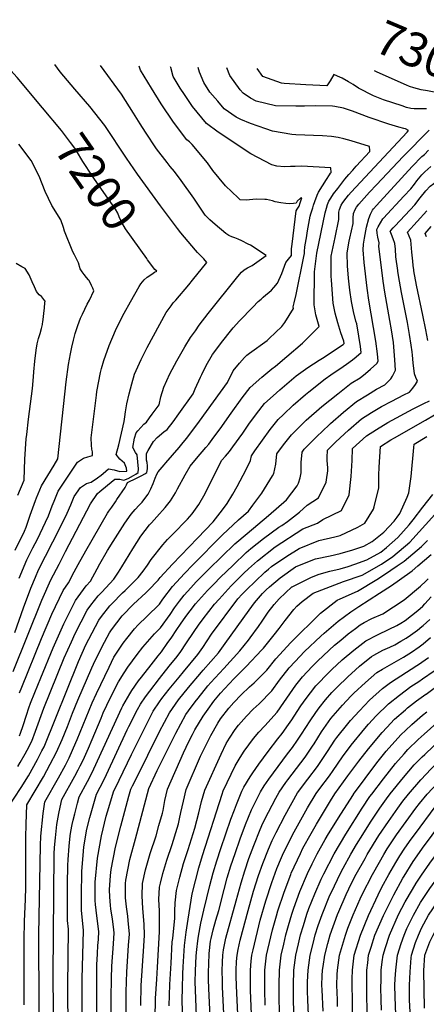
# Model space of a CAD drawing. Units: inches. Extents: x 2509130 to 2514595, y 1507383 to 1512846.
# Drawn here: x 2513035 to 2513377, y 1511959 to 1512786 of the extents above; entities that cross this region are included whole.
import ezdxf
from ezdxf.enums import TextEntityAlignment as Align

# ---------------------------------------------------------------- set-up
doc = ezdxf.new("R2010")
doc.units = ezdxf.units.IN
doc.header["$MEASUREMENT"] = 0
doc.layers.add('tile_2729_04_contour_10ft', color=142, linetype='Continuous')
doc.styles.add('Arial', font='arial.ttf')

msp = doc.modelspace()

# ---------------------------------------------------------------- linework, layer by layer
at = {"layer": 'tile_2729_04_contour_10ft'}
for points, elevation in [([(2513054.54, 1512712.1), (2513033.34, 1512737.54), (2513023.12, 1512749.05)], 7200), ([(2513025.09, 1512123.13), (2513036.83, 1512140.94), (2513042.8, 1512150.92), (2513050.44, 1512164.52), (2513054.19, 1512171.77), (2513055.96, 1512175.25), (2513085.02, 1512246.79), (2513091.18, 1512260.8), (2513093.62, 1512265.68), (2513102.12, 1512281.63), (2513104.29, 1512284.54), (2513111.23, 1512293.69), (2513112.92, 1512295.41), (2513121.94, 1512304.43), (2513124.12, 1512306.47), (2513132.73, 1512315.09), (2513135.08, 1512317.51), (2513139.18, 1512322.81), (2513142.86, 1512327.89), (2513145.91, 1512332.53), (2513155.73, 1512344.84), (2513159.89, 1512349.35), (2513166.1, 1512355.87), (2513174.38, 1512364.15), (2513176.49, 1512366.45), (2513180.45, 1512371.02), (2513186.13, 1512378.77), (2513191.42, 1512387.88), (2513197.65, 1512400.45), (2513205.54, 1512415.91), (2513208.58, 1512419.42), (2513211.87, 1512423.17), (2513214.77, 1512427.23), (2513222.96, 1512438.69), (2513228.09, 1512446.09), (2513234.64, 1512454.84), (2513241.3, 1512463.47), (2513248.53, 1512470.11), (2513254.11, 1512475.19), (2513268.06, 1512486.76), (2513277.67, 1512493.75), (2513287.21, 1512499.98), (2513290.03, 1512501.76), (2513307.36, 1512513.21), (2513308.3, 1512514.11), (2513308, 1512515.97), (2513305.44, 1512523.05), (2513303.08, 1512531.34), (2513300.74, 1512539.53), (2513299.12, 1512547.84), (2513297.59, 1512567.15), (2513297.44, 1512570.67), (2513297.29, 1512576.85), (2513297.43, 1512587.31), (2513298.16, 1512591.39), (2513300.66, 1512603.07), (2513303.81, 1512618.17), (2513303.67, 1512621.53), (2513303.84, 1512624.29), (2513304.31, 1512626.54), (2513305.87, 1512630.2), (2513307.27, 1512632.33), (2513309.92, 1512636.02), (2513311.97, 1512638.49), (2513314.18, 1512641.01), (2513318.22, 1512645.2), (2513361.13, 1512691.58), (2513362.41, 1512693.01), (2513359.8, 1512694.35), (2513358.56, 1512694.54), (2513354.36, 1512695.7), (2513345.82, 1512698.33), (2513329.33, 1512703.98), (2513315.36, 1512709.14), (2513307.69, 1512711.71), (2513300.48, 1512713.11), (2513298.59, 1512713.25), (2513284.14, 1512713.66), (2513274.98, 1512713.47), (2513267.67, 1512713.25), (2513250.63, 1512713.72), (2513234.34, 1512717.64), (2513229.62, 1512720.13), (2513223.25, 1512724.37), (2513220.77, 1512727.2), (2513212.3, 1512739.12), (2513209.75, 1512745.52)], 7260), ([(2513030.15, 1512238.43), (2513054.07, 1512298.47), (2513061.71, 1512315.33), (2513068.58, 1512328.68), (2513074.08, 1512339.36), (2513094.97, 1512379.3), (2513100.78, 1512387.89), (2513102.9, 1512389.79), (2513109.19, 1512394.96), (2513115.55, 1512400), (2513119.65, 1512399.95), (2513122.94, 1512399.13), (2513126.77, 1512400.48), (2513131.2, 1512403.02), (2513133.2, 1512404.2), (2513135.09, 1512405.58), (2513135.48, 1512408.6), (2513134.31, 1512420.33), (2513132.73, 1512422.44), (2513130.56, 1512426.57), (2513132.1, 1512434.46), (2513133.49, 1512438.96), (2513134.79, 1512440.76), (2513139.89, 1512446.11), (2513142.14, 1512447.99), (2513144.71, 1512451.48), (2513146.92, 1512454.51), (2513152.62, 1512462.37), (2513154.26, 1512469.07), (2513156.71, 1512477.29), (2513161.69, 1512488.61), (2513167.5, 1512499.56), (2513174.42, 1512511.16), (2513179.18, 1512519.16), (2513183.17, 1512524.76), (2513186.45, 1512529.34), (2513194, 1512539.29), (2513218.85, 1512570.16), (2513222, 1512573.89), (2513224.18, 1512575.75), (2513226.94, 1512577.54), (2513228.77, 1512578.52), (2513230.91, 1512579.6), (2513242.71, 1512587.9), (2513229.41, 1512596.51), (2513227.46, 1512597.54), (2513222.24, 1512600.17), (2513219.07, 1512601.72), (2513216.38, 1512602.63), (2513213.74, 1512603.61), (2513211.29, 1512604.79), (2513208.86, 1512606.29), (2513199.89, 1512613.83), (2513195.41, 1512617.78), (2513191.39, 1512621.8), (2513181.81, 1512636.2), (2513171.39, 1512651.02), (2513165.55, 1512658.38), (2513162.07, 1512662.72), (2513159.49, 1512666.01), (2513150.58, 1512677.55), (2513141.14, 1512691.51), (2513136.77, 1512698.47), (2513131.11, 1512707.56), (2513121.01, 1512723.45), (2513103.42, 1512747.53)], 7220), ([(2513031.54, 1512271.28), (2513038.82, 1512291.8), (2513044.78, 1512308.59), (2513048.68, 1512317.74), (2513051.4, 1512323.92), (2513069.37, 1512358.98), (2513075.3, 1512371.33), (2513078.63, 1512378.56), (2513081.35, 1512385.4), (2513086.75, 1512392.95), (2513091.73, 1512396.28), (2513095.58, 1512397.48), (2513100.87, 1512401.12), (2513103.95, 1512403.26), (2513105.74, 1512404.8), (2513110.08, 1512408.67), (2513114.8, 1512407.88), (2513119.65, 1512406.38), (2513125.54, 1512406.76), (2513125.41, 1512409.28), (2513123.63, 1512413.56), (2513119.64, 1512416.92), (2513116.73, 1512420.73), (2513118.8, 1512428.83), (2513123.34, 1512448.59), (2513123.85, 1512452.26), (2513124.49, 1512456.66), (2513125.7, 1512463.19), (2513127.64, 1512471.64), (2513129.75, 1512480.01), (2513132.12, 1512488.27), (2513136.14, 1512497.45), (2513137.55, 1512500.48), (2513142.79, 1512510.59), (2513158.73, 1512539.92), (2513162.73, 1512545.73), (2513164.63, 1512548.11), (2513166.67, 1512550.52), (2513177.73, 1512563.28), (2513180.91, 1512567.19), (2513192.73, 1512582), (2513190.28, 1512585.04), (2513187.71, 1512587.78), (2513184.87, 1512590.52), (2513183.29, 1512592.29), (2513171.1, 1512606.99), (2513168.14, 1512610.6), (2513154.01, 1512629.51), (2513134.52, 1512656.22), (2513125.28, 1512669.6), (2513107.14, 1512697.16), (2513094.59, 1512712.97), (2513081.87, 1512727.6), (2513069.6, 1512742.24), (2513064.97, 1512748.26)], 7210), ([(2513034, 1512158.63), (2513035.95, 1512161.91), (2513040, 1512169.14), (2513041.68, 1512172.28), (2513045.59, 1512179.84), (2513048.85, 1512188.32), (2513055.91, 1512207.66), (2513073.01, 1512249.96), (2513078.94, 1512263.36), (2513082.08, 1512270.37), (2513092.21, 1512289.89), (2513095.39, 1512294.06), (2513101.42, 1512301.88), (2513104.51, 1512304.97), (2513114.63, 1512315.95), (2513118.54, 1512321.76), (2513121.43, 1512326.25), (2513130.5, 1512341.44), (2513133.88, 1512346.76), (2513137.38, 1512352.18), (2513144.69, 1512361.52), (2513146.43, 1512363.27), (2513150.93, 1512368.3), (2513157.79, 1512376.1), (2513162.34, 1512381.95), (2513166.38, 1512388.63), (2513168.19, 1512391.77), (2513174.6, 1512403.56), (2513178.69, 1512411.02), (2513184.17, 1512417.4), (2513192.02, 1512426.51), (2513194.46, 1512429.37), (2513198.85, 1512435.38), (2513203.92, 1512442.44), (2513213.2, 1512455.59), (2513222.57, 1512468.34), (2513229.38, 1512477.15), (2513239.15, 1512485.79), (2513244, 1512489.96), (2513247.44, 1512492.74), (2513250.65, 1512495.09), (2513260.17, 1512503.14), (2513273.14, 1512514.16), (2513287.36, 1512528.39), (2513284.59, 1512538.07), (2513282.96, 1512546.38), (2513283.24, 1512574.22), (2513285.37, 1512590), (2513292.21, 1512623.74), (2513293.31, 1512627.68), (2513294.3, 1512630.69), (2513295.51, 1512633.7), (2513296.97, 1512636.2), (2513299.44, 1512639.63), (2513302.91, 1512644.31), (2513308.73, 1512652.05), (2513310.52, 1512654.1), (2513312.17, 1512655.98), (2513315.44, 1512659.58), (2513318.5, 1512662.9), (2513329.85, 1512675.27), (2513329.8, 1512676.17), (2513329.6, 1512679.53), (2513314.07, 1512684.12), (2513307.87, 1512685.91), (2513303.11, 1512687.04), (2513301.39, 1512687.42), (2513299.69, 1512687.66), (2513297.73, 1512687.9), (2513289.95, 1512688.56), (2513267.52, 1512689.42), (2513264.17, 1512689.65), (2513248.13, 1512692.34), (2513242.46, 1512694.24), (2513229.48, 1512698.81), (2513221.48, 1512702.14), (2513217.39, 1512704.13), (2513207.46, 1512711.24), (2513202.03, 1512717.58), (2513195.46, 1512725.26), (2513190.18, 1512733.24), (2513186.73, 1512741.89), (2513185.56, 1512745.98)], 7250), ([(2513035.31, 1512184.4), (2513036.09, 1512186.52), (2513038.42, 1512192.94), (2513041.14, 1512201.65), (2513043.28, 1512207.87), (2513044.66, 1512211.82), (2513048.25, 1512220.82), (2513053.2, 1512233.01), (2513063.65, 1512258.21), (2513072.49, 1512278.36), (2513082.35, 1512298.12), (2513091.26, 1512310.35), (2513094.91, 1512314.44), (2513100.75, 1512324.66), (2513102.88, 1512328.84), (2513109.31, 1512340.04), (2513114.02, 1512347.74), (2513123.88, 1512363.12), (2513129.33, 1512370.73), (2513132.63, 1512374.46), (2513135.98, 1512378.05), (2513138.38, 1512380.63), (2513140.66, 1512383.66), (2513143.39, 1512387.45), (2513145.69, 1512391.85), (2513147.58, 1512396.38), (2513149.4, 1512400.93), (2513150.89, 1512404.36), (2513151.83, 1512406.13), (2513156.86, 1512412.17), (2513158.28, 1512413.83), (2513169.55, 1512426.69), (2513171.81, 1512429.36), (2513175.79, 1512434.17), (2513176.96, 1512435.59), (2513186.75, 1512448.77), (2513210.27, 1512481.27), (2513215.02, 1512490.99), (2513220.22, 1512497.35), (2513224.61, 1512502.22), (2513226.42, 1512504.21), (2513228.68, 1512505.84), (2513243.43, 1512516.49), (2513245.37, 1512518.19), (2513255.85, 1512528.16), (2513258.44, 1512531.53), (2513265.82, 1512543.3), (2513265.46, 1512544.8), (2513266.14, 1512548.14), (2513267.88, 1512555.18), (2513274.46, 1512587.12), (2513274.85, 1512589.53), (2513275.03, 1512591.57), (2513275.28, 1512594.83), (2513275.5, 1512596.81), (2513275.53, 1512597.01), (2513276.49, 1512602.72), (2513277.53, 1512608.76), (2513278.61, 1512614.8), (2513279.76, 1512620.87), (2513280.33, 1512623.01), (2513281.9, 1512628.06), (2513282.62, 1512630.31), (2513284.68, 1512636.32), (2513285.2, 1512637.77), (2513285.56, 1512638.68), (2513286.84, 1512641.25), (2513293.42, 1512651.73), (2513295.89, 1512655.62), (2513296.91, 1512657.12), (2513297.28, 1512657.53), (2513297.2, 1512661.53), (2513272.3, 1512662.95), (2513267.02, 1512662.79), (2513263.12, 1512662.57), (2513258.17, 1512662.3), (2513251.65, 1512662.87), (2513247.38, 1512663.97), (2513229.86, 1512673.29), (2513202.23, 1512691.52), (2513192.61, 1512698.89), (2513180.9, 1512713.15), (2513174.03, 1512723.1), (2513170.46, 1512728.48), (2513164.57, 1512738.29), (2513162.45, 1512745.72), (2513162.19, 1512746.42)], 7240), ([(2513035.4, 1512220.51), (2513037.27, 1512225.37), (2513053.74, 1512266.03), (2513062.54, 1512286.66), (2513072.19, 1512306.59), (2513076.66, 1512313.04), (2513081.2, 1512322.17), (2513084.53, 1512328.24), (2513091.06, 1512339.68), (2513109.2, 1512371.34), (2513110.36, 1512373.02), (2513112.86, 1512376.46), (2513115.92, 1512380.93), (2513117.28, 1512382.93), (2513124.13, 1512393.04), (2513125.34, 1512395.22), (2513126.26, 1512397.15), (2513133.7, 1512400.88), (2513138.3, 1512403.01), (2513140.63, 1512404.42), (2513142.45, 1512405.69), (2513142.96, 1512408.71), (2513142.85, 1512411.35), (2513142.55, 1512413.97), (2513141.97, 1512416.12), (2513141.99, 1512419.3), (2513142.14, 1512421.67), (2513143.61, 1512424.22), (2513148.11, 1512431.57), (2513150.99, 1512435), (2513156.7, 1512439.66), (2513159.52, 1512441.8), (2513164.39, 1512448.29), (2513169.16, 1512454.82), (2513181.45, 1512471.82), (2513183.09, 1512475.89), (2513187.57, 1512485.77), (2513188.69, 1512488.08), (2513192.36, 1512495.4), (2513197.56, 1512504.72), (2513206.18, 1512516.11), (2513212.86, 1512524.46), (2513214.99, 1512527.06), (2513220.42, 1512533.12), (2513231.39, 1512544.61), (2513236.05, 1512549.19), (2513238.41, 1512551.35), (2513240.09, 1512552.86), (2513242.42, 1512554.88), (2513244.89, 1512556.78), (2513247.21, 1512558.8), (2513249.26, 1512561.06), (2513252.17, 1512564.59), (2513255.92, 1512572.74), (2513259.34, 1512581.96), (2513261.56, 1512584.84), (2513263.92, 1512587.83), (2513263.93, 1512590.79), (2513264.08, 1512593.59), (2513264.55, 1512597.54), (2513267.96, 1512625.54), (2513268.7, 1512626.94), (2513270.38, 1512629.49), (2513271.34, 1512632.13), (2513272.62, 1512636.33), (2513271.59, 1512636.08), (2513268.68, 1512633.57), (2513267.93, 1512631.79), (2513265.63, 1512631.57), (2513262.7, 1512631.34), (2513259.32, 1512631.6), (2513254.95, 1512632.13), (2513250.4, 1512633.12), (2513247.91, 1512633.83), (2513242.94, 1512634.91), (2513241.64, 1512635.02), (2513234.66, 1512635.21), (2513231.5, 1512634.92), (2513225.76, 1512634.4), (2513220.93, 1512634.8), (2513219.07, 1512636.41), (2513208.55, 1512646.32), (2513197.79, 1512659.46), (2513193.31, 1512665.66), (2513180.54, 1512681.09), (2513178.29, 1512683.4), (2513176.12, 1512685.18), (2513164.85, 1512699.81), (2513154.53, 1512715.24), (2513146.25, 1512728.58), (2513136.99, 1512743.73), (2513135.82, 1512746.92)], 7230), ([(2513377.55, 1512711.27), (2513374.21, 1512711.08), (2513367.25, 1512711), (2513364.39, 1512711.31), (2513360.67, 1512712.31), (2513357.03, 1512713.53), (2513341.36, 1512718.75), (2513337.1, 1512720.33), (2513332.93, 1512721.99), (2513320.33, 1512728.51), (2513315.8, 1512731.56), (2513312.03, 1512733.81), (2513306.67, 1512736.92), (2513302.71, 1512738.58), (2513299.54, 1512739.86), (2513296.6, 1512734.55), (2513293.68, 1512730.41), (2513276.09, 1512731.18), (2513257.85, 1512732.51), (2513255.68, 1512732.77), (2513239.95, 1512738.25), (2513235.16, 1512745.04)], 7270), ([(2513412.55, 1512717.46), (2513401.6, 1512721.32), (2513393.97, 1512723.11), (2513384.04, 1512725.16), (2513378.32, 1512726.17), (2513373.1, 1512727.15), (2513366.95, 1512728.73), (2513363.34, 1512729.96), (2513360.6, 1512731.12), (2513348.66, 1512736.21), (2513335.4, 1512742.14), (2513333.75, 1512743.03)], 7280), ([(2513142.33, 1512585.27), (2513124.57, 1512610.38), (2513121.24, 1512615.51), (2513119.13, 1512620.54), (2513118.01, 1512623.4), (2513115.94, 1512626.8), (2513097.83, 1512652.91), (2513096.59, 1512654.69), (2513088.47, 1512667.02), (2513083.29, 1512675.84), (2513082, 1512678), (2513078.21, 1512682.94), (2513070.53, 1512692.92), (2513054.54, 1512712.1)], 7200), ([(2513039.14, 1511958.47), (2513039.14, 1512013.3), (2513039.55, 1512028.37), (2513040.46, 1512047.23), (2513040.64, 1512056.98), (2513040.69, 1512069.13), (2513040.61, 1512090.03), (2513040.76, 1512098.93), (2513041.08, 1512110.21), (2513041.56, 1512126.47), (2513055.54, 1512150.05), (2513061.25, 1512160.46), (2513066.42, 1512170.62), (2513071.14, 1512181.33), (2513075.7, 1512192.32), (2513079.88, 1512203.38), (2513084.35, 1512214.39), (2513096.14, 1512241.41), (2513097.61, 1512244.54), (2513104.95, 1512259.5), (2513111.03, 1512270.87), (2513112.73, 1512273.45), (2513121.53, 1512285.34), (2513131.17, 1512295.08), (2513141.62, 1512304.67), (2513143.6, 1512306.62), (2513152.03, 1512315.25), (2513153.72, 1512317.41), (2513163.87, 1512328.59), (2513184.92, 1512350.38), (2513198.02, 1512364.18), (2513205.86, 1512374.15), (2513209.79, 1512379.57), (2513214.57, 1512387.54), (2513218.23, 1512393.95), (2513225.79, 1512408.06), (2513229.66, 1512415.61), (2513230.47, 1512419.66), (2513233.27, 1512423.86), (2513239.64, 1512432.82), (2513246.16, 1512441.61), (2513252.84, 1512450.21), (2513257.27, 1512454.4), (2513265.46, 1512462.15), (2513275.83, 1512471.03), (2513278.65, 1512473.44), (2513292.25, 1512484.25), (2513296.98, 1512487.74), (2513307.3, 1512494.75), (2513310.3, 1512496.63), (2513315.23, 1512500.36), (2513318.35, 1512502.82), (2513322.64, 1512506.57), (2513321.93, 1512511.61), (2513320.6, 1512520.25), (2513318.87, 1512530.55), (2513318.2, 1512532.65), (2513316.01, 1512540.9), (2513314.34, 1512549.21), (2513313.15, 1512558.82), (2513311.98, 1512568.95), (2513311.21, 1512579.16), (2513310.78, 1512590.01), (2513311.59, 1512595.32), (2513312.5, 1512599.87), (2513313.11, 1512602.59), (2513315.78, 1512614.84), (2513315.74, 1512619.47), (2513316, 1512623.26), (2513317.5, 1512626.58), (2513318.55, 1512628.48), (2513320.65, 1512630.91), (2513329.57, 1512641.14), (2513335.34, 1512647.39), (2513357.82, 1512670.99), (2513379.61, 1512693.1)], 7270), ([(2513031.71, 1512340.33), (2513039.42, 1512356.36), (2513041.07, 1512359.78), (2513044.3, 1512369.68), (2513048.78, 1512382.15), (2513049.65, 1512384.33), (2513053.78, 1512394.45), (2513059.2, 1512403.04), (2513064.41, 1512411.71), (2513067.53, 1512417.07), (2513074.64, 1512481.87), (2513076.66, 1512496.29), (2513078.24, 1512505.3), (2513079.45, 1512511.01), (2513080.74, 1512516.7), (2513082.23, 1512522.38), (2513083.79, 1512527.4), (2513084.36, 1512529.2), (2513086.75, 1512535.16), (2513088.17, 1512538.5), (2513090.22, 1512542.76), (2513092.34, 1512547.13), (2513094.05, 1512550.44), (2513097.79, 1512558.1), (2513096.92, 1512560.47), (2513095.91, 1512562.81), (2513094.77, 1512565.12), (2513093.56, 1512567.25), (2513093.38, 1512567.42), (2513091.68, 1512569.51), (2513089.82, 1512571.85), (2513088.03, 1512574.27), (2513086.37, 1512576.78), (2513084.86, 1512581.9), (2513081.46, 1512588.38), (2513080.19, 1512591.01), (2513073.3, 1512608.44), (2513072.47, 1512611.42), (2513070.22, 1512617.85), (2513062.39, 1512629.83), (2513056.84, 1512641.76), (2513051.85, 1512654.47), (2513045.1, 1512667.71), (2513034.92, 1512681.56)], 7190), ([(2513052.11, 1511896.19), (2513051.48, 1512017.48), (2513052.96, 1512092.3), (2513053.32, 1512100.13), (2513055.1, 1512119.24), (2513056.51, 1512128.88), (2513068.24, 1512149.24), (2513073.89, 1512159.73), (2513076.97, 1512165.95), (2513082.82, 1512178.81), (2513083.93, 1512181.43), (2513096.48, 1512212.23), (2513100.01, 1512220.1), (2513110.64, 1512242.22), (2513114.75, 1512250.37), (2513118.04, 1512255.39), (2513122.6, 1512262.33), (2513125.57, 1512266.29), (2513132.09, 1512274.3), (2513135.14, 1512277.75), (2513142.51, 1512284.7), (2513152.92, 1512295.15), (2513155.86, 1512299.16), (2513164, 1512309.72), (2513174.14, 1512320.9), (2513180.98, 1512327.96), (2513206.13, 1512353.28), (2513219.44, 1512365.8), (2513227.82, 1512373.16), (2513231.62, 1512378.23), (2513239.07, 1512388.38), (2513248.16, 1512402.96), (2513249.27, 1512404.89), (2513250.76, 1512412.5), (2513251.7, 1512421.23), (2513257.26, 1512428.86), (2513264, 1512437.39), (2513276.44, 1512449.54), (2513289.46, 1512461.02), (2513302.86, 1512471.74), (2513314.04, 1512480.59), (2513321.85, 1512485.28), (2513326.22, 1512488.85), (2513330.42, 1512492.47), (2513335.81, 1512497.29), (2513336.99, 1512499.03), (2513336.44, 1512505.19), (2513334.92, 1512515.95), (2513329.06, 1512550.53), (2513327.55, 1512560.6), (2513325.04, 1512581.96), (2513324.14, 1512592.71), (2513324.61, 1512597.56), (2513325.42, 1512602.48), (2513327.13, 1512611.76), (2513329.05, 1512618.91), (2513330.33, 1512622.64), (2513332.07, 1512625.98), (2513332.99, 1512627.21), (2513335.38, 1512629.99), (2513365.34, 1512662.57), (2513373.65, 1512670.99), (2513375.69, 1512672.91), (2513379.31, 1512676.3)], 7280), ([(2513064.42, 1511893.54), (2513063.7, 1511983.58), (2513064.59, 1512085.36), (2513064.77, 1512090.72), (2513065.47, 1512098.78), (2513066.59, 1512109.79), (2513068.4, 1512119.13), (2513070.37, 1512128.34), (2513071.01, 1512131.01), (2513082, 1512150.55), (2513084.8, 1512155.89), (2513086.44, 1512159.16), (2513087.49, 1512161.29), (2513089.91, 1512166.61), (2513093.32, 1512174.16), (2513096.33, 1512181.29), (2513103.87, 1512199.11), (2513105.8, 1512203.63), (2513108.8, 1512210.03), (2513116.14, 1512224.98), (2513118.49, 1512229.79), (2513123.26, 1512237.38), (2513126.3, 1512241.99), (2513134.38, 1512252.68), (2513139.08, 1512258.75), (2513148.88, 1512270.09), (2513153.81, 1512275.2), (2513161.88, 1512286.4), (2513165.61, 1512291.86), (2513169.95, 1512297.65), (2513173.65, 1512302.49), (2513179.32, 1512308.79), (2513183.8, 1512313.66), (2513194.53, 1512324.41), (2513216.34, 1512345.64), (2513226.82, 1512354.24), (2513244.55, 1512369.48), (2513259.81, 1512382.79), (2513268.66, 1512394.29), (2513269.91, 1512396.58), (2513271.34, 1512401.09), (2513272, 1512405.4), (2513272.16, 1512408.9), (2513272.2, 1512414.08), (2513272.94, 1512422.79), (2513274.7, 1512425.11), (2513286.11, 1512436.64), (2513289.23, 1512439.64), (2513296.74, 1512446.78), (2513307.58, 1512456.22), (2513318.53, 1512465.28), (2513327.89, 1512470.96), (2513335.52, 1512475.49), (2513342.46, 1512479.23), (2513347.53, 1512484.28), (2513348.81, 1512486.46), (2513351.34, 1512491.5), (2513350.87, 1512500.23), (2513350.41, 1512507.66), (2513349.69, 1512514.88), (2513348.01, 1512525.53), (2513346.73, 1512533.18), (2513342.44, 1512557.19), (2513341.04, 1512566.3), (2513339.84, 1512575.56), (2513337.49, 1512595.41), (2513337.58, 1512598.48), (2513336.61, 1512603.3), (2513335.92, 1512606.58), (2513335.77, 1512609.89), (2513336.75, 1512612.09), (2513340.77, 1512618.62), (2513341.28, 1512619.36), (2513358.38, 1512637.67), (2513364.21, 1512643.84), (2513367.31, 1512647.93), (2513369.31, 1512650.59), (2513373.56, 1512655.77), (2513376.01, 1512658.3), (2513381.25, 1512662.6)], 7290), ([(2513347.94, 1512605.62), (2513346.91, 1512608.3), (2513347.5, 1512608.94), (2513349.54, 1512611.19), (2513351.2, 1512612.97), (2513367.56, 1512630.5), (2513372.24, 1512636.45), (2513376.94, 1512642.29), (2513380.67, 1512646.04), (2513383.74, 1512648.51), (2513386.47, 1512650.54), (2513390.3, 1512651.81), (2513399.02, 1512654.26), (2513404.36, 1512654.87), (2513413.09, 1512655.85), (2513424.13, 1512657.12), (2513425.68, 1512657.46)], 7300), ([(2513378.52, 1512516.44), (2513377.07, 1512525.38), (2513374.46, 1512537.89), (2513369.19, 1512562.88), (2513366.93, 1512574.92), (2513366.85, 1512575.37), (2513366.77, 1512575.94), (2513366.26, 1512579.52), (2513365.88, 1512583.29), (2513365.26, 1512590.77), (2513364.19, 1512600.8), (2513361.65, 1512607.4), (2513377.68, 1512625.46)], 7310), ([(2513377.54, 1512603.5), (2513376.39, 1512606.51), (2513381.51, 1512612.23)], 7320), ([(2513353.43, 1512574.36), (2513353.27, 1512575.41), (2513351.85, 1512586.89), (2513351.3, 1512593.11), (2513350.84, 1512598.1), (2513349.34, 1512602.02), (2513348.02, 1512605.43), (2513347.94, 1512605.62)], 7300), ([(2513033.93, 1512386.47), (2513039.21, 1512399.23), (2513039.36, 1512399.48), (2513039.75, 1512416.91), (2513041.01, 1512433.94), (2513041.39, 1512437.41), (2513042.84, 1512450.36), (2513046.22, 1512476.28), (2513047.15, 1512485.92), (2513047.46, 1512490.15), (2513048.18, 1512499.24), (2513049.29, 1512508.3), (2513050.29, 1512513.84), (2513051.43, 1512518.09), (2513052.76, 1512522.41), (2513053.84, 1512526.63), (2513054.57, 1512530.04), (2513054.68, 1512530.87), (2513054.82, 1512531.98), (2513056.26, 1512543.87), (2513056.72, 1512548.03), (2513056.81, 1512549.66), (2513056.59, 1512549.97), (2513054.17, 1512553.06), (2513053.82, 1512553.41), (2513051.77, 1512555.01), (2513049.55, 1512557.62), (2513047.88, 1512561.47), (2513046.08, 1512565.76), (2513043.37, 1512571.76), (2513040.21, 1512576.9), (2513037.43, 1512578.53), (2513032.54, 1512581.28)], 7180), ([(2513034.93, 1512316.81), (2513041.52, 1512332.16), (2513046.65, 1512342.22), (2513050.37, 1512349.48), (2513057.32, 1512363.87), (2513059.85, 1512369.17), (2513062.87, 1512377.52), (2513064.52, 1512381.63), (2513067.81, 1512389.84), (2513084.1, 1512414.36), (2513089.07, 1512417.69), (2513092.7, 1512418.76), (2513096.63, 1512420.04), (2513096.77, 1512422.95), (2513096.16, 1512425.12), (2513095.74, 1512428.5), (2513095.69, 1512434.67), (2513097.72, 1512452.59), (2513100, 1512470.66), (2513100.44, 1512473.65), (2513103.52, 1512489.5), (2513104.35, 1512493.05), (2513106.21, 1512499.85), (2513110.69, 1512512.23), (2513112.93, 1512517.77), (2513116.92, 1512526.82), (2513123.29, 1512539.4), (2513128.52, 1512548.92), (2513135.97, 1512561.92), (2513137.28, 1512564.08), (2513138.64, 1512565.7), (2513140.15, 1512567.48), (2513142.68, 1512569.77), (2513146.48, 1512572.38), (2513148.86, 1512573.91), (2513150.71, 1512574.81), (2513149.16, 1512576.04), (2513142.98, 1512584.35), (2513142.33, 1512585.27)], 7200), ([(2513076.45, 1511898.5), (2513075.93, 1511974.2), (2513076.44, 1512021.98), (2513075.83, 1512029.22), (2513075.76, 1512044.22), (2513075.74, 1512060.04), (2513076.07, 1512075.35), (2513076.21, 1512080.55), (2513077.08, 1512091.84), (2513077.84, 1512100.53), (2513078.42, 1512103.99), (2513079.58, 1512109.93), (2513080.5, 1512113.66), (2513081.81, 1512118.93), (2513084.12, 1512127.86), (2513085.51, 1512133.14), (2513092.51, 1512145.9), (2513095.32, 1512151.24), (2513097.93, 1512156.67), (2513121.26, 1512207.81), (2513122.16, 1512209.63), (2513128, 1512219.64), (2513129.84, 1512222.53), (2513135.5, 1512230.55), (2513137.84, 1512233.64), (2513145.96, 1512244.11), (2513151.82, 1512251.65), (2513154.7, 1512255.03), (2513160.13, 1512262.67), (2513162.77, 1512266.4), (2513167.66, 1512273.68), (2513170.81, 1512278.31), (2513175.21, 1512284.67), (2513178.89, 1512289.48), (2513183.36, 1512295.22), (2513193.45, 1512306.44), (2513199, 1512312.18), (2513204.03, 1512317.3), (2513214.96, 1512327.89), (2513225.91, 1512338.47), (2513229.92, 1512341.76), (2513240.35, 1512350.14), (2513253.46, 1512359.58), (2513255.78, 1512361.07), (2513260.66, 1512364.43), (2513270.73, 1512372.36), (2513277.16, 1512378.29), (2513286.61, 1512384.48), (2513293.2, 1512397.4), (2513293.55, 1512399.55), (2513294.63, 1512407.07), (2513294.64, 1512409.48), (2513294.1, 1512415.69), (2513294.06, 1512418.16), (2513294.17, 1512424.36), (2513301.25, 1512431.4), (2513311.82, 1512441.08), (2513322.83, 1512450.61), (2513331.27, 1512455.9), (2513339.79, 1512460.93), (2513348.4, 1512465.64), (2513358.48, 1512470.96), (2513363.08, 1512473.17), (2513365.89, 1512476.49), (2513368.21, 1512479.69), (2513370.02, 1512482.28), (2513368.64, 1512485.49), (2513367.43, 1512488.61), (2513366.34, 1512497.83), (2513365.62, 1512504.08), (2513365.32, 1512506.93), (2513364.56, 1512512.63), (2513363.24, 1512521.6), (2513361.43, 1512531.5), (2513356.41, 1512556.94), (2513354.66, 1512566.29), (2513353.43, 1512574.36)], 7300), ([(2513088.41, 1511910.72), (2513088.09, 1511980.21), (2513089.15, 1512020.95), (2513088.08, 1512032.39), (2513087.38, 1512037.71), (2513087.34, 1512049.36), (2513087.39, 1512052.77), (2513087.7, 1512068.04), (2513087.76, 1512070.69), (2513088.76, 1512083.87), (2513089.32, 1512091.09), (2513091.86, 1512105.96), (2513094.35, 1512115.7), (2513100, 1512135.27), (2513103.19, 1512141.16), (2513105.85, 1512146.57), (2513108.51, 1512151.99), (2513125.82, 1512189.48), (2513127.23, 1512192.28), (2513134.44, 1512206.42), (2513137.15, 1512210.95), (2513141.27, 1512217.13), (2513144.78, 1512222.05), (2513152.99, 1512232.51), (2513161.25, 1512242.92), (2513167.92, 1512251.06), (2513170.84, 1512255.2), (2513175.15, 1512261.57), (2513182.13, 1512272.05), (2513185.7, 1512277.27), (2513189.79, 1512282.59), (2513199.3, 1512294.95), (2513203.08, 1512299.23), (2513213.38, 1512310.3), (2513224.07, 1512321.07), (2513227.89, 1512324.69), (2513235.3, 1512331.45), (2513250.38, 1512343.1), (2513273.42, 1512358.23), (2513285.79, 1512363.19), (2513290.29, 1512366.14), (2513306.1, 1512373.82), (2513312.38, 1512386.91), (2513314.29, 1512402.39), (2513314.89, 1512415.72), (2513315.4, 1512425.92), (2513326.99, 1512436.41), (2513335.39, 1512441.84), (2513345.07, 1512447.54), (2513366.32, 1512459.14), (2513372.92, 1512462.47), (2513375.17, 1512463.55)], 7310), ([(2513375.17, 1512463.55), (2513379.92, 1512465.83)], 7310), ([(2513376.54, 1512449.7), (2513384.22, 1512454.11)], 7320), ([(2513100.23, 1511945.95), (2513100.27, 1511968.97), (2513100.44, 1511991.88), (2513100.88, 1512001.34), (2513101.28, 1512008.41), (2513101.46, 1512010.63), (2513101.66, 1512013.6), (2513102.05, 1512019.91), (2513100.37, 1512033.27), (2513099.14, 1512042.84), (2513098.87, 1512046.14), (2513099.06, 1512061.39), (2513100.8, 1512081.64), (2513104.34, 1512100.39), (2513108.13, 1512116.79), (2513110.36, 1512124.1), (2513114.5, 1512137.4), (2513119.19, 1512147.26), (2513129.58, 1512168.79), (2513139.73, 1512189.4), (2513143.5, 1512196.83), (2513147.8, 1512205.12), (2513153.02, 1512212.93), (2513155.06, 1512215.79), (2513161.16, 1512223.47), (2513169.48, 1512233.81), (2513173.09, 1512238.06), (2513185.23, 1512252.6), (2513189.37, 1512258.71), (2513196.84, 1512269.71), (2513219.01, 1512299.42), (2513222.62, 1512303.38), (2513226.38, 1512307.21), (2513233.33, 1512314.14), (2513241.72, 1512321.85), (2513244.6, 1512324.48), (2513247.29, 1512326.56), (2513260, 1512335.43), (2513270.37, 1512341.89), (2513286.99, 1512348.5), (2513300.53, 1512351.67), (2513304.96, 1512352.71), (2513319.88, 1512359.79), (2513325.75, 1512363.09), (2513332.9, 1512374.72), (2513333.53, 1512376.86), (2513337.36, 1512392.85), (2513337.46, 1512403.46), (2513337.57, 1512410.19), (2513338.92, 1512427.6), (2513347.61, 1512433.03), (2513350.53, 1512434.73), (2513376.54, 1512449.7)], 7320), ([(2513112.58, 1511934.55), (2513112.53, 1511964.36), (2513112.66, 1511980.61), (2513113.02, 1511991.03), (2513114.3, 1512009.59), (2513114.93, 1512018.87), (2513114.4, 1512024.05), (2513113.64, 1512030.32), (2513112.12, 1512039.13), (2513111.78, 1512041.82), (2513111.17, 1512049.1), (2513110.99, 1512055.05), (2513111.94, 1512066.98), (2513112.37, 1512072.12), (2513116.07, 1512090.74), (2513120.66, 1512108.63), (2513127.16, 1512133.65), (2513129, 1512139.53), (2513130.33, 1512142.32), (2513133.29, 1512148.35), (2513153.15, 1512188.09), (2513161.31, 1512203.81), (2513169.09, 1512214.69), (2513177.41, 1512225.03), (2513188.38, 1512237.95), (2513189.86, 1512239.54), (2513202.68, 1512254.14), (2513208.19, 1512262.02), (2513228.48, 1512289.92), (2513233.02, 1512296.1), (2513239.62, 1512304.09), (2513242.68, 1512307.14), (2513245.48, 1512309.71), (2513254.42, 1512317.12), (2513267.45, 1512326.24), (2513270.86, 1512327.87), (2513284.1, 1512333.02), (2513296.53, 1512335.58), (2513304.95, 1512337.5), (2513315.67, 1512340.52), (2513324.93, 1512343.7), (2513331.85, 1512347.7), (2513341.73, 1512355.48), (2513350.21, 1512364.84), (2513352.72, 1512367.98), (2513355.2, 1512371.13), (2513361.24, 1512384.85), (2513362.72, 1512388.48), (2513364.66, 1512402.22), (2513366.89, 1512426.52), (2513367.23, 1512429.49), (2513377.9, 1512435.96)], 7330), ([(2513125.1, 1511909.31), (2513124.99, 1511969.24), (2513125.49, 1511986.07), (2513126.34, 1511999.29), (2513127.1, 1512008.56), (2513127.8, 1512017.83), (2513126.74, 1512029.26), (2513126.37, 1512032.85), (2513125.18, 1512040.74), (2513124.58, 1512048.28), (2513124.37, 1512052.15), (2513124.57, 1512060.24), (2513124.73, 1512063.22), (2513128.03, 1512080.47), (2513132.73, 1512097.95), (2513144.17, 1512140.1), (2513151.04, 1512155.28), (2513164.97, 1512183.38), (2513166.72, 1512186.77), (2513175.26, 1512202.45), (2513177.42, 1512205.47), (2513182.94, 1512213.07), (2513185.42, 1512216.16), (2513193.75, 1512226.42), (2513196.19, 1512229.3), (2513207.2, 1512241.07), (2513220.67, 1512255.73), (2513227.78, 1512264.81), (2513229.33, 1512266.83), (2513236.4, 1512276.38), (2513239.38, 1512280.75), (2513244.47, 1512288.33), (2513249.4, 1512294.66), (2513253.54, 1512299.6), (2513264.29, 1512309.55), (2513264.43, 1512309.67), (2513280.82, 1512317.83), (2513287.31, 1512320.2), (2513296.31, 1512322.69), (2513304.94, 1512324.83), (2513311.54, 1512326.69), (2513317.35, 1512328.61), (2513327.24, 1512332.26), (2513339, 1512338.79), (2513343.9, 1512342.56), (2513353.44, 1512351.04), (2513362.79, 1512361.65), (2513366.42, 1512365.87), (2513374.51, 1512376.37), (2513382.74, 1512387.12)], 7340), ([(2513137.26, 1511957.91), (2513137.76, 1511974.75), (2513139.88, 1512007.68), (2513140.41, 1512016.81), (2513140.13, 1512026.21), (2513138.96, 1512039.25), (2513138.35, 1512049.89), (2513138.71, 1512060.33), (2513141.24, 1512071.73), (2513145.16, 1512085.41), (2513150.11, 1512100.43), (2513152.59, 1512108.99), (2513155.53, 1512119.4), (2513156.01, 1512121.7), (2513157.6, 1512130.08), (2513159.79, 1512139.65), (2513173.1, 1512170.04), (2513177.64, 1512179.6), (2513180.64, 1512185.42), (2513182.88, 1512189.51), (2513189.67, 1512201.04), (2513193.85, 1512206.82), (2513198.85, 1512213.4), (2513204.41, 1512220.2), (2513211.65, 1512228), (2513215.94, 1512232.51), (2513226.03, 1512242.74), (2513238.99, 1512256.53), (2513240.4, 1512258.11), (2513249.39, 1512269.17), (2513253.65, 1512274.49), (2513258.7, 1512281.39), (2513266.06, 1512290.47), (2513268.55, 1512293.45), (2513273.08, 1512297.33), (2513282.19, 1512304.39), (2513307.7, 1512314.15), (2513323.38, 1512319.36), (2513339.73, 1512328.63), (2513349.1, 1512334.96), (2513363.49, 1512347.22), (2513384.41, 1512370.27)], 7350), ([(2513149.35, 1511946.76), (2513149.8, 1511963.64), (2513150.75, 1511980.06), (2513151.43, 1511989.96), (2513153.05, 1512019.61), (2513152.98, 1512037.43), (2513152.53, 1512046.97), (2513153.11, 1512057.36), (2513153.89, 1512060.72), (2513155.78, 1512068.73), (2513159.25, 1512079.93), (2513163.7, 1512093.23), (2513167.92, 1512106.91), (2513168.87, 1512110.49), (2513169.99, 1512114.77), (2513171.1, 1512120.06), (2513173.1, 1512129.63), (2513175.41, 1512139.2), (2513187.56, 1512167.28), (2513189.34, 1512171.25), (2513196.08, 1512184.76), (2513201.99, 1512195.14), (2513204.31, 1512198.55), (2513211.34, 1512207.66), (2513215.46, 1512212.37), (2513221.82, 1512218.83), (2513228.8, 1512225.44), (2513232.56, 1512228.94), (2513243.15, 1512239.69), (2513250.76, 1512249.21), (2513263.49, 1512262.92), (2513288.35, 1512287.57), (2513302.34, 1512298.4), (2513304.96, 1512299.52), (2513319.39, 1512305.99), (2513335.87, 1512315.71), (2513342.17, 1512319.86), (2513352.85, 1512327.09), (2513358.83, 1512331.26), (2513373.37, 1512343.47), (2513378.35, 1512348.57)], 7360), ([(2513161.15, 1511957.48), (2513161.69, 1511975.59), (2513162.71, 1511993.55), (2513163.81, 1512011.48), (2513164.13, 1512014.12), (2513165.87, 1512031.22), (2513165.86, 1512033.7), (2513165.96, 1512037.08), (2513166.2, 1512044.15), (2513167.2, 1512054.46), (2513170.04, 1512065.79), (2513173.3, 1512077.03), (2513177.13, 1512088.78), (2513182.68, 1512106.92), (2513186.08, 1512119.63), (2513188.43, 1512129.2), (2513191.03, 1512138.75), (2513204.74, 1512169.13), (2513209.01, 1512177.96), (2513211.9, 1512182.56), (2513216.67, 1512189.63), (2513219.53, 1512193.3), (2513226.25, 1512200.86), (2513231.9, 1512206.71), (2513236.92, 1512211.29), (2513247.47, 1512222.19), (2513253.83, 1512231.06), (2513262.05, 1512241.56), (2513267.01, 1512246.85), (2513274.86, 1512255.2), (2513288.56, 1512268.25), (2513291.52, 1512270.78), (2513303.25, 1512280.62), (2513313.8, 1512288.45), (2513317.13, 1512290.9), (2513320.75, 1512292.93), (2513338, 1512304.14), (2513348.16, 1512310.78), (2513354.85, 1512315.46), (2513365.37, 1512323.04), (2513370.27, 1512327.21), (2513381.41, 1512336.75)], 7370), ([(2513173.54, 1511910.26), (2513172.12, 1511962.89), (2513172.29, 1511972.23), (2513172.65, 1511984.55), (2513172.93, 1511990.31), (2513174.19, 1512008.2), (2513175.46, 1512019.35), (2513177.09, 1512030.39), (2513180.49, 1512051.72), (2513186.2, 1512073.51), (2513189.17, 1512083.86), (2513205.67, 1512135.49), (2513206.65, 1512138.31), (2513216.65, 1512159.29), (2513220.82, 1512166.11), (2513224.13, 1512171.38), (2513228.2, 1512176.94), (2513232.19, 1512182.06), (2513236.45, 1512187.47), (2513241.49, 1512192.74), (2513251.87, 1512204.32), (2513257.47, 1512212.51), (2513265.03, 1512223.46), (2513267.72, 1512226.92), (2513273.29, 1512233.94), (2513281.47, 1512242.6), (2513286.18, 1512247.53), (2513300.07, 1512260.44), (2513305.39, 1512264.86), (2513311.73, 1512270.03), (2513317.84, 1512274.68), (2513321.8, 1512277.59), (2513325.15, 1512279.48), (2513331.49, 1512282.88), (2513340.66, 1512287.01), (2513358.8, 1512298.6), (2513372.35, 1512310.26), (2513376.92, 1512314.24), (2513378.76, 1512316.28)], 7380), ([(2513376.03, 1512295.26), (2513381.52, 1512301.11)], 7390), ([(2513189.12, 1511817.59), (2513183.2, 1511971.01), (2513183.05, 1511977.46), (2513183.32, 1511987.03), (2513184, 1511999.68), (2513184.37, 1512004.97), (2513185.21, 1512012.11), (2513185.72, 1512016.11), (2513187.74, 1512027.02), (2513190.22, 1512037.96), (2513195.36, 1512058.8), (2513198.17, 1512069.21), (2513201.29, 1512079.52), (2513204.57, 1512089.76), (2513213.09, 1512114.45), (2513216, 1512122.23), (2513217.75, 1512126.66), (2513222.28, 1512137.86), (2513223.99, 1512141.33), (2513229.24, 1512149.83), (2513231.47, 1512153.42), (2513236.52, 1512160.7), (2513244.39, 1512171.36), (2513252.46, 1512181.95), (2513256.29, 1512186.41), (2513261.38, 1512193.78), (2513264.18, 1512197.87), (2513268.72, 1512204.88), (2513271.98, 1512209.66), (2513276.23, 1512215.87), (2513279.99, 1512220.61), (2513284.57, 1512226.28), (2513295.8, 1512237.99), (2513297.95, 1512240.15), (2513306.68, 1512248.15), (2513316.5, 1512256.45), (2513326.49, 1512264.27), (2513336.24, 1512269.37), (2513346.18, 1512273.91), (2513352.68, 1512277.13), (2513355.92, 1512279.05), (2513359.57, 1512281.39), (2513370.31, 1512289.64), (2513374.32, 1512293.43), (2513376.03, 1512295.26)], 7390), ([(2513373.56, 1512276.2), (2513374.67, 1512277.14), (2513380.18, 1512282.22)], 7400), ([(2513197.96, 1511901.9), (2513194.53, 1511972.1), (2513194.34, 1511979.82), (2513194.27, 1511985.78), (2513194.4, 1511992.6), (2513194.91, 1512001.64), (2513196.04, 1512011.99), (2513196.38, 1512014.02), (2513198.14, 1512021.49), (2513200.51, 1512029.59), (2513203.01, 1512037.59), (2513207.39, 1512055.36), (2513209.93, 1512064.99), (2513213.03, 1512075.31), (2513216.51, 1512085.48), (2513220.84, 1512097.8), (2513225.47, 1512110.01), (2513230.42, 1512122.11), (2513231.96, 1512125.73), (2513237.9, 1512137.41), (2513241.13, 1512142.51), (2513244.96, 1512148.02), (2513248.77, 1512153.44), (2513252.71, 1512158.61), (2513260.71, 1512169.2), (2513264.84, 1512174.71), (2513268.94, 1512180.62), (2513272.36, 1512185.74), (2513279.57, 1512197.01), (2513284.45, 1512204.11), (2513287.17, 1512207.98), (2513292.56, 1512214.65), (2513298.04, 1512220.84), (2513302.07, 1512225.03), (2513311.57, 1512234.24), (2513314.38, 1512236.8), (2513321.29, 1512242.82), (2513331.17, 1512250.93), (2513333.1, 1512252.03), (2513340.83, 1512256.29), (2513346.64, 1512258.79), (2513350.74, 1512260.96), (2513355.89, 1512263.87), (2513360.33, 1512266.51), (2513364.14, 1512268.96), (2513369.92, 1512273.08), (2513373.56, 1512276.2)], 7400), ([(2513371.36, 1512259.22), (2513372.41, 1512259.94), (2513374.67, 1512261.55), (2513380.97, 1512266.94)], 7410), ([(2513210.18, 1511890.2), (2513206, 1511973.21), (2513205.86, 1511978.71), (2513205.76, 1511986.89), (2513205.9, 1511994.12), (2513206.17, 1512000.04), (2513206.78, 1512004.6), (2513208.75, 1512014.54), (2513217.39, 1512045.86), (2513221.57, 1512060.82), (2513224.74, 1512071.1), (2513228.27, 1512081.26), (2513232.28, 1512092.13), (2513237.68, 1512105.63), (2513239.95, 1512110.98), (2513244.66, 1512120.27), (2513250.82, 1512132.13), (2513253.52, 1512136.96), (2513259.33, 1512145.31), (2513260.99, 1512147.56), (2513275.5, 1512166.49), (2513281.66, 1512175.64), (2513282.94, 1512177.59), (2513289.31, 1512187.72), (2513297.21, 1512198.98), (2513306.8, 1512210.07), (2513313.79, 1512217.62), (2513316.48, 1512220.27), (2513326.08, 1512229.18), (2513330.92, 1512233.42), (2513335.86, 1512237.59), (2513340.54, 1512240.27), (2513358.03, 1512250.42), (2513364.89, 1512254.78), (2513371.36, 1512259.22)], 7410), ([(2513369.31, 1512243.4), (2513370.64, 1512244.27), (2513379.3, 1512250.29)], 7420), ([(2513222.26, 1511878.55), (2513217.69, 1511974.33), (2513217.48, 1511982.54), (2513217.47, 1511987.54), (2513217.8, 1511994.72), (2513218.19, 1512000.04), (2513219.06, 1512004.77), (2513220.98, 1512012.62), (2513227.6, 1512037.69), (2513232.16, 1512053.81), (2513236.38, 1512066.93), (2513239.99, 1512077.06), (2513244.75, 1512089.22), (2513247.78, 1512096.51), (2513251, 1512103.14), (2513258.59, 1512117.78), (2513269.14, 1512136.51), (2513277.63, 1512148.03), (2513285.81, 1512158.55), (2513294.18, 1512171.32), (2513300.54, 1512180.85), (2513301.99, 1512182.89), (2513311.39, 1512194.62), (2513313.52, 1512197.18), (2513321.04, 1512205.53), (2513329.65, 1512214.39), (2513340.54, 1512224.27), (2513347.37, 1512229.18), (2513369.31, 1512243.4)], 7420), ([(2513371.11, 1512230.18), (2513374.19, 1512232.19), (2513383.91, 1512239.1)], 7430), ([(2513237.24, 1511790.6), (2513229.63, 1511970.39), (2513229.5, 1511975.04), (2513229.48, 1511983.04), (2513229.53, 1511987.54), (2513230.06, 1511994.96), (2513230.59, 1512000.04), (2513231.67, 1512004.68), (2513237.72, 1512029.6), (2513242.34, 1512045.67), (2513247.5, 1512061.3), (2513251.81, 1512072.81), (2513255.54, 1512082.15), (2513257.31, 1512086.01), (2513266.13, 1512103.84), (2513277.55, 1512123.99), (2513284.76, 1512136.07), (2513287.8, 1512140.19), (2513295.92, 1512150.76), (2513298.93, 1512155.32), (2513306.76, 1512166.82), (2513314.22, 1512176.55), (2513325.52, 1512190.44), (2513328.67, 1512194.09), (2513335.24, 1512201.09), (2513345.23, 1512210.97), (2513345.45, 1512211.16), (2513354.68, 1512218.54), (2513364.28, 1512225.72), (2513371.11, 1512230.18)], 7430), ([(2513377.07, 1512219.45), (2513377.11, 1512219.48), (2513388.5, 1512227.94)], 7440), ([(2513241.97, 1511958.05), (2513241.6, 1511970.92), (2513241.49, 1511975.04), (2513241.58, 1511983.44), (2513241.68, 1511987.54), (2513242.44, 1511995.08), (2513243.07, 1512000.04), (2513246.6, 1512015.65), (2513247.98, 1512021.4), (2513251.29, 1512033.23), (2513252.53, 1512037.52), (2513257.73, 1512053.13), (2513263.32, 1512067.78), (2513263.79, 1512068.89), (2513271.48, 1512085.6), (2513273.64, 1512089.97), (2513280.4, 1512102.29), (2513284.97, 1512110.28), (2513296.74, 1512129.78), (2513300.38, 1512135.62), (2513311.47, 1512150.92), (2513320.72, 1512163.19), (2513328.81, 1512173.57), (2513340.09, 1512187.11), (2513344.02, 1512191.39), (2513350.73, 1512198.28), (2513359.73, 1512206.36), (2513361.52, 1512207.88), (2513369.21, 1512213.75), (2513377.07, 1512219.45)], 7440), ([(2513254.14, 1511945.88), (2513253.76, 1511962.54), (2513253.5, 1511975.04), (2513253.82, 1511987.54), (2513255.38, 1512000.04), (2513257.44, 1512009.35), (2513259.3, 1512017.25), (2513261.47, 1512025.01), (2513264.3, 1512034.47), (2513266.03, 1512039.68), (2513271.03, 1512053.54), (2513277.46, 1512068.7), (2513281.35, 1512076.96), (2513285.63, 1512085.34), (2513292.37, 1512097.3), (2513295.14, 1512101.96), (2513305.44, 1512118.56), (2513316, 1512135.17), (2513316.11, 1512135.32), (2513325.81, 1512148.6), (2513335.67, 1512161.58), (2513343.63, 1512171.44), (2513345.76, 1512174.01), (2513356.24, 1512185.57), (2513359.78, 1512188.88), (2513365.18, 1512193.79), (2513374.27, 1512201.66), (2513377.68, 1512204.59)], 7450), ([(2513266.12, 1511933.9), (2513265.63, 1511965.69), (2513265.55, 1511975.04), (2513265.97, 1511987.54), (2513267.56, 1512000.04), (2513269.8, 1512009.61), (2513271.67, 1512017.25), (2513273.96, 1512025.02), (2513276.95, 1512034.47), (2513278.68, 1512039.4), (2513283.54, 1512051.53), (2513289.02, 1512064.02), (2513291.13, 1512068.52), (2513299.84, 1512085.25), (2513309.67, 1512101.76), (2513323.37, 1512123.54), (2513329.92, 1512133.3), (2513331.5, 1512135.47), (2513341.38, 1512148.41), (2513351.4, 1512161.02), (2513358.7, 1512169.4), (2513361.77, 1512172.82), (2513370.61, 1512181.26), (2513375.49, 1512185.67), (2513389.1, 1512197.81)], 7460), ([(2513278.41, 1511950.04), (2513277.77, 1511962.54), (2513277.58, 1511969.84), (2513277.47, 1511975.04), (2513277.57, 1511977.63), (2513278.06, 1511987.54), (2513279.74, 1512000.04), (2513282.15, 1512009.89), (2513284.04, 1512017.25), (2513286.47, 1512025.01), (2513289.74, 1512034.36), (2513296.37, 1512050.44), (2513297.93, 1512053.76), (2513304.79, 1512068.33), (2513307.33, 1512073.19), (2513313.78, 1512084.95), (2513318.65, 1512093.03), (2513323.9, 1512101.56), (2513330.52, 1512112.01), (2513338.35, 1512123.67), (2513343.83, 1512131.42), (2513346.95, 1512135.55), (2513358.16, 1512149.48), (2513367.25, 1512160.17), (2513373.82, 1512166.65), (2513376.02, 1512168.78), (2513390.63, 1512182.58)], 7470), ([(2513290.57, 1511953.13), (2513289.71, 1511971.02), (2513289.62, 1511975.04), (2513289.92, 1511982.66), (2513290.19, 1511987.54), (2513290.64, 1511990.7), (2513292.04, 1512000.04), (2513294.59, 1512009.99), (2513296.61, 1512017.17), (2513302.62, 1512034.18), (2513303.72, 1512036.85), (2513310.08, 1512051.17), (2513314.58, 1512060.51), (2513318.45, 1512068.14), (2513325.84, 1512081.45), (2513327.73, 1512084.76), (2513337.56, 1512100.65), (2513345.41, 1512112.3), (2513353.45, 1512123.63), (2513357.73, 1512129.54), (2513362.45, 1512135.52), (2513372.71, 1512147.57), (2513381.33, 1512156.54), (2513401.19, 1512176.04)], 7480), ([(2513302.78, 1511956.94), (2513302.59, 1511962.54), (2513302.21, 1511975.04), (2513302.51, 1511983.82), (2513302.72, 1511987.54), (2513304.43, 1512000.04), (2513309.36, 1512017), (2513311.38, 1512022.69), (2513315.72, 1512034), (2513321.71, 1512047.34), (2513323.42, 1512050.99), (2513332.09, 1512067.96), (2513333.09, 1512069.76), (2513341.58, 1512084.58), (2513344.55, 1512089.38), (2513351.21, 1512099.48), (2513352.33, 1512101.14), (2513368.58, 1512123.52), (2513371.64, 1512127.66), (2513378.01, 1512135.33), (2513396.01, 1512154.41), (2513407.06, 1512165.48)], 7490), ([(2513315.41, 1511950.04), (2513315.33, 1511959.14), (2513315.22, 1511962.54), (2513314.94, 1511975.04), (2513315.05, 1511980.17), (2513315.2, 1511987.54), (2513316.7, 1512000.04), (2513321.9, 1512016.93), (2513328.74, 1512033.49), (2513336.82, 1512050.8), (2513340.07, 1512057.13), (2513345.71, 1512067.77), (2513351.61, 1512078), (2513354.99, 1512083.49), (2513359.25, 1512089.98), (2513364.71, 1512097.65), (2513367.32, 1512101.26), (2513385.55, 1512125.78), (2513392.74, 1512133.82), (2513411.54, 1512153.77), (2513412.84, 1512155.08)], 7500), ([(2513327.67, 1511950.04), (2513327.43, 1511970.14), (2513327.3, 1511975.04), (2513327.39, 1511987.54), (2513328.1, 1511993.8), (2513328.82, 1512000.04), (2513330.96, 1512007), (2513334.07, 1512016.93), (2513341.33, 1512033.59), (2513350.01, 1512050.71), (2513357.73, 1512064.8), (2513358.71, 1512066.57), (2513366.24, 1512078.72), (2513371.62, 1512086.48), (2513374.22, 1512090.14), (2513399.45, 1512123.9), (2513408.13, 1512133.43), (2513415.04, 1512140.85), (2513417.52, 1512143.43), (2513418.66, 1512144.6)], 7510), ([(2513339.71, 1511954.06), (2513339.48, 1511962.54), (2513339.22, 1511973.3), (2513339.27, 1511978.62), (2513339.44, 1511987.54), (2513340.26, 1511994.48), (2513341.03, 1512000.04), (2513343.05, 1512006.51), (2513346.3, 1512016.93), (2513354.07, 1512034.21), (2513359.68, 1512044.86), (2513365.63, 1512055.41), (2513368.85, 1512060.51), (2513373.28, 1512067.37), (2513380.4, 1512077.31), (2513413.36, 1512122.02), (2513423.52, 1512133.04), (2513424.51, 1512134.09)], 7520), ([(2513351.74, 1511950.04), (2513351.26, 1511965.09), (2513351, 1511975.04), (2513351.14, 1511980.13), (2513351.65, 1511987.54), (2513353.25, 1512000.04), (2513356.28, 1512010.04), (2513358.61, 1512016.93), (2513361.07, 1512022.47), (2513366.44, 1512033.82), (2513372.42, 1512044.47), (2513380.25, 1512056.13), (2513388.41, 1512067.27), (2513391.21, 1512070.94), (2513396.81, 1512078.02), (2513406.69, 1512090.68), (2513413.24, 1512100.1), (2513417.3, 1512106.02), (2513422.25, 1512113.08), (2513424.01, 1512115.56), (2513427.26, 1512120.14), (2513429.54, 1512122.61), (2513430.38, 1512123.51)], 7530), ([(2513363.63, 1511952.34), (2513363.3, 1511962.54), (2513363.12, 1511968.15), (2513363.18, 1511975.04), (2513363.87, 1511986.15), (2513364.74, 1511997.78), (2513364.91, 1512000.04), (2513368.33, 1512010.76), (2513370.63, 1512016.93), (2513373.31, 1512022.88), (2513379.11, 1512033.69), (2513387.05, 1512045.17), (2513390.54, 1512049.83), (2513395.41, 1512055.99), (2513405.24, 1512067.91), (2513413.97, 1512078.75), (2513418.9, 1512084.87), (2513424.99, 1512093.53), (2513430.72, 1512102.36), (2513435.88, 1512110.8), (2513436.76, 1512112.04)], 7540), ([(2513375.68, 1511955.59), (2513375.14, 1511987.38), (2513376.17, 1512000.04), (2513380.42, 1512011.42), (2513383.06, 1512016.93), (2513386.09, 1512022.43), (2513389.85, 1512028), (2513394.07, 1512033.86), (2513401.35, 1512043.3), (2513403.12, 1512045.46), (2513417.45, 1512062.1), (2513431.42, 1512078.91), (2513437.52, 1512087.56), (2513444.47, 1512098.17)], 7550)]:
    msp.add_lwpolyline(points, dxfattribs=dict(at, elevation=elevation))

# ---------------------------------------------------------------- texts
at = {"color": 18, "style": 'Arial'}
for s, rotation, p in [('7300', -22.80238, (2513377.54, 1512756.59)), ('7200', -55.25413, (2513100.01, 1512649.77))]:
    msp.add_text(s, height=28.8, rotation=rotation, dxfattribs=at).set_placement(p, align=Align.MIDDLE_CENTER)

doc.saveas('drawing.dxf')
